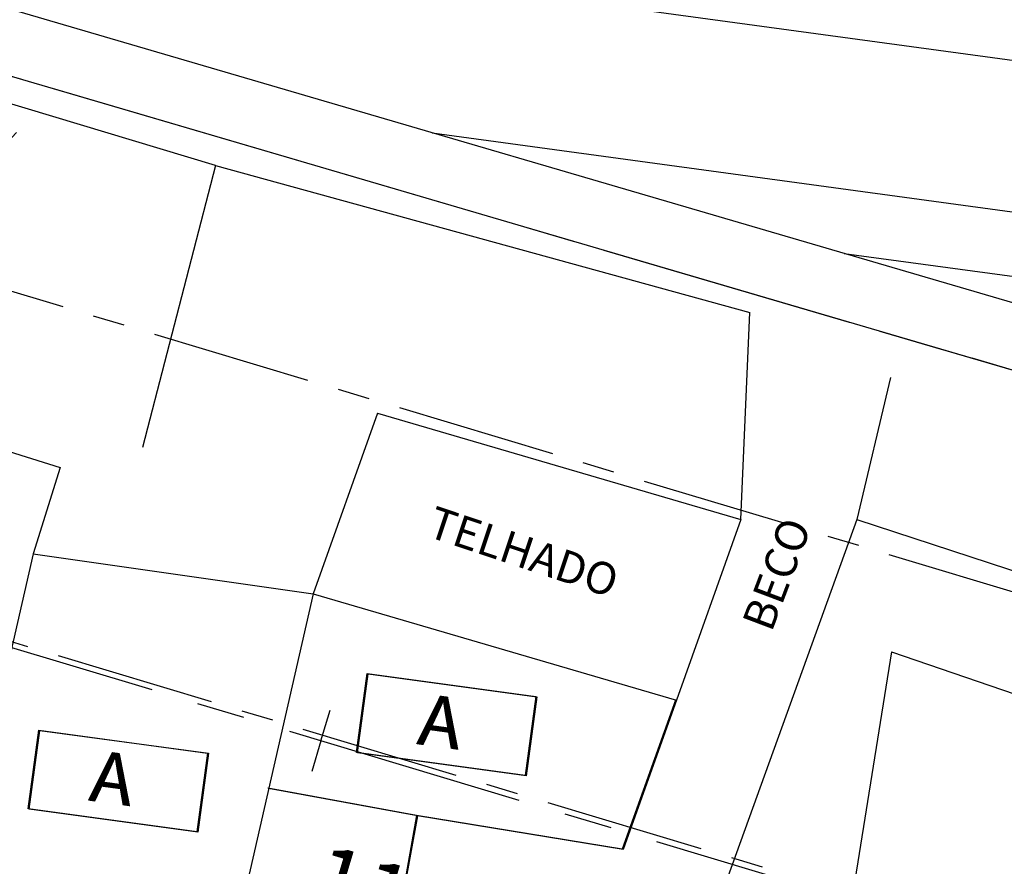
# Model space of a CAD drawing. Extents: x 176762 to 177955, y 670327 to 670628.
# Drawn here: x 177050 to 177065, y 670452 to 670465 of the extents above; entities that cross this region are included whole.
import ezdxf

# ---------------------------------------------------------------- set-up
doc = ezdxf.new("R2010")
doc.units = 0
doc.header["$MEASUREMENT"] = 0
for name, pattern in [('ACAD_ISO07W100', [3.5, 0.5, -3]), ('CENTER', [2, 1.25, -0.25, 0.25, -0.25]), ('CENTERX2', [4, 2.5, -0.5, 0.5, -0.5]), ('DASHED', [0.75, 0.5, -0.25]), ('DASHEDX2', [1.5, 1, -0.5])]:
    doc.linetypes.add(name, pattern=pattern)
for name, color, linetype in [('CERCAMADEIRA', 2, 'CONTINUOUS'), ('DRENAGEM', 2, 'CONTINUOUS'), ('EIXO', 4, 'CENTERX2'), ('SANGA', 4, 'CONTINUOUS'), ('T-EDIF-ALV', 1, 'CONTINUOUS'), ('T-EDIF-MAD', 1, 'CONTINUOUS'), ('T-EIXOPROJ', 4, 'CENTER'), ('T-MFIO-EXIS', 2, 'DASHED'), ('T-MFIO-PROJ', 3, 'CONTINUOUS'), ('T-TOPOG', 2, 'ACAD_ISO07W100'), ('TEXTO', 2, 'CONTINUOUS')]:
    doc.layers.add(name, color=color, linetype=linetype)
doc.styles.add('ROMANS', font='LUCON.TTF', dxfattribs={"height": 1})
doc.styles.get("Standard").update_dxf_attribs({"font": 'SERIA'})
doc.linetypes.add('MADEIRA', pattern='A,2.5,-0.01,["|",Standard,S=0.1,R=0,X=-0.0001,Y=-0.1],-0.01', length=2.52)

msp = doc.modelspace()

# ---------------------------------------------------------------- linework, layer by layer
at = {"layer": 'CERCAMADEIRA', "linetype": 'MADEIRA', "ltscale": 3}
for p, q in [((177052.939, 670463.03, 3.449), (177048.196, 670464.458, 2.981)), ((177052.939, 670463.03, 3.449), (177048.196, 670464.458, 2.981)), ((177052.939, 670463.03, 3.449), (177048.196, 670464.458, 2.981)), ((177052.939, 670463.03, 3.449), (177048.196, 670464.458, 2.981)), ((177052.939, 670463.03, 3.449), (177048.196, 670464.458, 2.981)), ((177052.939, 670463.03, 3.449), (177048.196, 670464.458, 2.981)), ((177052.939, 670463.03, 3.449), (177051.794, 670458.62)), ((177052.939, 670463.03, 3.449), (177051.794, 670458.62)), ((177052.939, 670463.03, 3.449), (177051.794, 670458.62)), ((177052.939, 670463.03, 3.449), (177051.794, 670458.62)), ((177052.939, 670463.03, 3.449), (177051.794, 670458.62)), ((177052.939, 670463.03, 3.449), (177051.794, 670458.62)), ((177052.939, 670463.03, 3.449), (177061.301, 670460.733, 3.354)), ((177052.939, 670463.03, 3.449), (177061.301, 670460.733, 3.354)), ((177052.939, 670463.03, 3.449), (177061.301, 670460.733, 3.354)), ((177052.939, 670463.03, 3.449), (177061.301, 670460.733, 3.354)), ((177052.939, 670463.03, 3.449), (177061.301, 670460.733, 3.354)), ((177052.939, 670463.03, 3.449), (177061.301, 670460.733, 3.354)), ((177061.159, 670457.491, 6.303), (177061.301, 670460.733, 3.354)), ((177061.159, 670457.491, 6.303), (177061.301, 670460.733, 3.354)), ((177061.159, 670457.491, 6.303), (177061.301, 670460.733, 3.354)), ((177061.159, 670457.491, 6.303), (177061.301, 670460.733, 3.354)), ((177061.159, 670457.491, 6.303), (177061.301, 670460.733, 3.354)), ((177061.159, 670457.491, 6.303), (177061.301, 670460.733, 3.354)), ((177063.499, 670459.717, 3.33), (177062.972, 670457.492, 3.338)), ((177063.499, 670459.717, 3.33), (177062.972, 670457.492, 3.338)), ((177063.499, 670459.717, 3.33), (177062.972, 670457.492, 3.338)), ((177063.499, 670459.717, 3.33), (177062.972, 670457.492, 3.338)), ((177063.499, 670459.717, 3.33), (177062.972, 670457.492, 3.338)), ((177063.499, 670459.717, 3.33), (177062.972, 670457.492, 3.338)), ((177062.972, 670457.492, 3.338), (177060.611, 670450.953, 6.397)), ((177062.972, 670457.492, 3.338), (177060.611, 670450.953, 6.397)), ((177062.972, 670457.492, 3.338), (177060.611, 670450.953, 6.397)), ((177062.972, 670457.492, 3.338), (177060.611, 670450.953, 6.397)), ((177062.972, 670457.492, 3.338), (177060.611, 670450.953, 6.397)), ((177062.972, 670457.492, 3.338), (177060.611, 670450.953, 6.397)), ((177062.972, 670457.492, 3.338), (177072.984, 670454.224, 4.132)), ((177062.972, 670457.492, 3.338), (177072.984, 670454.224, 4.132)), ((177062.972, 670457.492, 3.338), (177072.984, 670454.224, 4.132)), ((177062.972, 670457.492, 3.338), (177072.984, 670454.224, 4.132)), ((177062.972, 670457.492, 3.338), (177072.984, 670454.224, 4.132)), ((177062.972, 670457.492, 3.338), (177072.984, 670454.224, 4.132))]:
    msp.add_line(p, q, dxfattribs=at)
at = {"layer": 'CERCAMADEIRA', "linetype": 'MADEIRA', "ltscale": 2}
for p, q in [((177052.939, 670463.03, 3.449), (177048.196, 670464.458, 2.981)), ((177052.939, 670463.03, 3.449), (177051.794, 670458.62)), ((177052.939, 670463.03, 3.449), (177061.301, 670460.733, 3.354)), ((177061.159, 670457.491, 6.303), (177061.301, 670460.733, 3.354)), ((177063.499, 670459.717, 3.33), (177062.972, 670457.492, 3.338)), ((177062.972, 670457.492, 3.338), (177060.611, 670450.953, 6.397)), ((177062.972, 670457.492, 3.338), (177072.984, 670454.224, 4.132))]:
    msp.add_line(p, q, dxfattribs=at)
at = {"layer": 'CERCAMADEIRA', "linetype": 'MADEIRA'}
for p, q in [((177052.939, 670463.03, 3.449), (177048.196, 670464.458, 2.981)), ((177052.939, 670463.03, 3.449), (177048.196, 670464.458, 2.981)), ((177052.939, 670463.03, 3.449), (177051.794, 670458.62)), ((177052.939, 670463.03, 3.449), (177051.794, 670458.62)), ((177052.939, 670463.03, 3.449), (177061.301, 670460.733, 3.354)), ((177052.939, 670463.03, 3.449), (177061.301, 670460.733, 3.354)), ((177061.159, 670457.491, 6.303), (177061.301, 670460.733, 3.354)), ((177061.159, 670457.491, 6.303), (177061.301, 670460.733, 3.354)), ((177063.499, 670459.717, 3.33), (177062.972, 670457.492, 3.338)), ((177063.499, 670459.717, 3.33), (177062.972, 670457.492, 3.338)), ((177062.972, 670457.492, 3.338), (177060.611, 670450.953, 6.397)), ((177062.972, 670457.492, 3.338), (177060.611, 670450.953, 6.397)), ((177062.972, 670457.492, 3.338), (177072.984, 670454.224, 4.132)), ((177062.972, 670457.492, 3.338), (177072.984, 670454.224, 4.132))]:
    msp.add_line(p, q, dxfattribs=at)
at = {"layer": 'DRENAGEM', "ltscale": 3}
for p, q in [((177049.413, 670466.855), (177069.23, 670464.158)), ((177049.413, 670466.855), (177069.23, 670464.158)), ((177056.325, 670463.543), (177067.427, 670462.031)), ((177056.325, 670463.543), (177067.427, 670462.031)), ((177062.776, 670461.655), (177087.605, 670458.275)), ((177062.776, 670461.655), (177087.605, 670458.275))]:
    msp.add_line(p, q, dxfattribs=at)
at = {"layer": 'DRENAGEM'}
for p, q in [((177049.413, 670466.855), (177069.23, 670464.158)), ((177056.325, 670463.543), (177067.427, 670462.031)), ((177062.776, 670461.655), (177087.605, 670458.275))]:
    msp.add_line(p, q, dxfattribs=at)
at = {"layer": 'EIXO', "linetype": 'CENTERX2'}
msp.add_line((177278.928, 670386.85, -0.001), (176951.221, 670485.125, 0.295), dxfattribs=at)
at = {"layer": 'SANGA', "linetype": 'Continuous', "ltscale": 3}
msp.add_line((177083.785, 670455.509, 3.2), (177011.747, 670476.585, 2.804), dxfattribs=at)
msp.add_line((177083.785, 670455.509, 3.2), (177011.747, 670476.585, 2.804), dxfattribs=at)
msp.add_line((177083.785, 670455.509, 3.2), (177011.747, 670476.585, 2.804), dxfattribs=at)
msp.add_line((177083.785, 670455.509, 3.2), (177011.747, 670476.585, 2.804), dxfattribs=at)
msp.add_line((177083.785, 670455.509, 3.2), (177011.747, 670476.585, 2.804), dxfattribs=at)
msp.add_line((177083.785, 670455.509, 3.2), (177011.747, 670476.585, 2.804), dxfattribs=at)
at = {"layer": 'SANGA', "linetype": 'Continuous'}
msp.add_line((177083.785, 670455.509, 3.2), (177011.747, 670476.585, 2.804), dxfattribs=at)
msp.add_line((177083.785, 670455.509, 3.2), (177011.747, 670476.585, 2.804), dxfattribs=at)
msp.add_line((177083.785, 670455.509, 3.2), (177011.747, 670476.585, 2.804), dxfattribs=at)
at = {"layer": 'T-EDIF-ALV', "linetype": 'Continuous', "ltscale": 3}
for p, q in [((177048.247, 670459.005, 4.052), (177050.505, 670458.309, 3.389)), ((177048.247, 670459.005, 4.052), (177050.505, 670458.309, 3.389)), ((177048.247, 670459.005, 4.052), (177050.505, 670458.309, 3.389)), ((177048.247, 670459.005, 4.052), (177050.505, 670458.309, 3.389)), ((177048.247, 670459.005, 4.052), (177050.505, 670458.309, 3.389)), ((177048.247, 670459.005, 4.052), (177050.505, 670458.309, 3.389)), ((177050.505, 670458.309, 3.389), (177050.081, 670456.954, 5.395)), ((177050.505, 670458.309, 3.389), (177050.081, 670456.954, 5.395)), ((177050.505, 670458.309, 3.389), (177050.081, 670456.954, 5.395)), ((177050.505, 670458.309, 3.389), (177050.081, 670456.954, 5.395)), ((177050.505, 670458.309, 3.389), (177050.081, 670456.954, 5.395)), ((177050.505, 670458.309, 3.389), (177050.081, 670456.954, 5.395)), ((177050.081, 670456.954, 5.395), (177048.287, 670449.115, 6.149)), ((177050.081, 670456.954, 5.395), (177048.287, 670449.115, 6.149)), ((177050.081, 670456.954, 5.395), (177048.287, 670449.115, 6.149)), ((177050.081, 670456.954, 5.395), (177048.287, 670449.115, 6.149)), ((177050.081, 670456.954, 5.395), (177048.287, 670449.115, 6.149)), ((177050.081, 670456.954, 5.395), (177048.287, 670449.115, 6.149)), ((177050.081, 670456.954, 5.395), (177054.464, 670456.332, 5.224)), ((177050.081, 670456.954, 5.395), (177054.464, 670456.332, 5.224)), ((177050.081, 670456.954, 5.395), (177054.464, 670456.332, 5.224)), ((177050.081, 670456.954, 5.395), (177054.464, 670456.332, 5.224)), ((177050.081, 670456.954, 5.395), (177054.464, 670456.332, 5.224)), ((177050.081, 670456.954, 5.395), (177054.464, 670456.332, 5.224)), ((177054.464, 670456.332, 5.224), (177052.671, 670448.493, 5.978)), ((177054.464, 670456.332, 5.224), (177052.671, 670448.493, 5.978)), ((177054.464, 670456.332, 5.224), (177052.671, 670448.493, 5.978)), ((177054.464, 670456.332, 5.224), (177052.671, 670448.493, 5.978)), ((177054.464, 670456.332, 5.224), (177052.671, 670448.493, 5.978)), ((177054.464, 670456.332, 5.224), (177052.671, 670448.493, 5.978)), ((177054.464, 670456.332, 5.224), (177060.149, 670454.666, 6.303)), ((177054.464, 670456.332, 5.224), (177060.149, 670454.666, 6.303)), ((177054.464, 670456.332, 5.224), (177060.149, 670454.666, 6.303)), ((177054.464, 670456.332, 5.224), (177060.149, 670454.666, 6.303)), ((177054.464, 670456.332, 5.224), (177060.149, 670454.666, 6.303)), ((177054.464, 670456.332, 5.224), (177060.149, 670454.666, 6.303)), ((177060.136, 670454.67, 6.303), (177059.302, 670452.337, 6.63)), ((177060.136, 670454.67, 6.303), (177059.302, 670452.337, 6.63)), ((177060.136, 670454.67, 6.303), (177059.302, 670452.337, 6.63)), ((177060.136, 670454.67, 6.303), (177059.302, 670452.337, 6.63)), ((177060.149, 670454.666, 6.303), (177059.316, 670452.333, 6.63)), ((177060.149, 670454.666, 6.303), (177059.316, 670452.333, 6.63)), ((177060.149, 670454.666, 6.303), (177059.316, 670452.333, 6.63)), ((177060.149, 670454.666, 6.303), (177059.316, 670452.333, 6.63)), ((177060.149, 670454.666, 6.303), (177059.316, 670452.333, 6.63)), ((177060.149, 670454.666, 6.303), (177059.316, 670452.333, 6.63)), ((177056.083, 670452.863, 5.802), (177053.754, 670453.292, 2.568)), ((177056.083, 670452.863, 5.802), (177053.754, 670453.292, 2.568)), ((177056.083, 670452.863, 5.802), (177053.754, 670453.292, 2.568)), ((177056.083, 670452.863, 5.802), (177053.754, 670453.292, 2.568)), ((177056.097, 670452.859, 5.802), (177053.768, 670453.288, 2.568)), ((177056.097, 670452.859, 5.802), (177053.768, 670453.288, 2.568)), ((177056.097, 670452.859, 5.802), (177053.768, 670453.288, 2.568)), ((177056.097, 670452.859, 5.802), (177053.768, 670453.288, 2.568)), ((177056.097, 670452.859, 5.802), (177053.768, 670453.288, 2.568)), ((177056.097, 670452.859, 5.802), (177053.768, 670453.288, 2.568)), ((177059.302, 670452.337, 6.63), (177056.083, 670452.863, 5.802)), ((177059.302, 670452.337, 6.63), (177056.083, 670452.863, 5.802)), ((177059.302, 670452.337, 6.63), (177056.083, 670452.863, 5.802)), ((177059.302, 670452.337, 6.63), (177056.083, 670452.863, 5.802)), ((177059.316, 670452.333, 6.63), (177056.097, 670452.859, 5.802)), ((177059.316, 670452.333, 6.63), (177056.097, 670452.859, 5.802)), ((177059.316, 670452.333, 6.63), (177056.097, 670452.859, 5.802)), ((177059.316, 670452.333, 6.63), (177056.097, 670452.859, 5.802)), ((177059.316, 670452.333, 6.63), (177056.097, 670452.859, 5.802)), ((177059.316, 670452.333, 6.63), (177056.097, 670452.859, 5.802))]:
    msp.add_line(p, q, dxfattribs=at)
at = {"layer": 'T-EDIF-ALV', "linetype": 'Continuous'}
for p, q in [((177048.247, 670459.005, 4.052), (177050.505, 670458.309, 3.389)), ((177048.247, 670459.005, 4.052), (177050.505, 670458.309, 3.389)), ((177048.247, 670459.005, 4.052), (177050.505, 670458.309, 3.389)), ((177050.505, 670458.309, 3.389), (177050.081, 670456.954, 5.395)), ((177050.505, 670458.309, 3.389), (177050.081, 670456.954, 5.395)), ((177050.505, 670458.309, 3.389), (177050.081, 670456.954, 5.395)), ((177050.081, 670456.954, 5.395), (177048.287, 670449.115, 6.149)), ((177050.081, 670456.954, 5.395), (177048.287, 670449.115, 6.149)), ((177050.081, 670456.954, 5.395), (177048.287, 670449.115, 6.149)), ((177050.081, 670456.954, 5.395), (177054.464, 670456.332, 5.224)), ((177050.081, 670456.954, 5.395), (177054.464, 670456.332, 5.224)), ((177050.081, 670456.954, 5.395), (177054.464, 670456.332, 5.224)), ((177054.464, 670456.332, 5.224), (177052.671, 670448.493, 5.978)), ((177054.464, 670456.332, 5.224), (177052.671, 670448.493, 5.978)), ((177054.464, 670456.332, 5.224), (177052.671, 670448.493, 5.978)), ((177054.464, 670456.332, 5.224), (177060.149, 670454.666, 6.303)), ((177054.464, 670456.332, 5.224), (177060.149, 670454.666, 6.303)), ((177054.464, 670456.332, 5.224), (177060.149, 670454.666, 6.303)), ((177060.136, 670454.67, 6.303), (177059.302, 670452.337, 6.63)), ((177060.136, 670454.67, 6.303), (177059.302, 670452.337, 6.63)), ((177060.149, 670454.666, 6.303), (177059.316, 670452.333, 6.63)), ((177060.149, 670454.666, 6.303), (177059.316, 670452.333, 6.63)), ((177060.149, 670454.666, 6.303), (177059.316, 670452.333, 6.63)), ((177056.083, 670452.863, 5.802), (177053.754, 670453.292, 2.568)), ((177056.083, 670452.863, 5.802), (177053.754, 670453.292, 2.568)), ((177056.097, 670452.859, 5.802), (177053.768, 670453.288, 2.568)), ((177056.097, 670452.859, 5.802), (177053.768, 670453.288, 2.568)), ((177056.097, 670452.859, 5.802), (177053.768, 670453.288, 2.568)), ((177059.302, 670452.337, 6.63), (177056.083, 670452.863, 5.802)), ((177059.302, 670452.337, 6.63), (177056.083, 670452.863, 5.802)), ((177059.316, 670452.333, 6.63), (177056.097, 670452.859, 5.802)), ((177059.316, 670452.333, 6.63), (177056.097, 670452.859, 5.802)), ((177059.316, 670452.333, 6.63), (177056.097, 670452.859, 5.802))]:
    msp.add_line(p, q, dxfattribs=at)
at = {"layer": 'T-EDIF-MAD', "linetype": 'Continuous', "ltscale": 3}
for p, q in [((177055.473, 670459.157, 5.224), (177054.464, 670456.332, 5.224)), ((177055.473, 670459.157, 5.224), (177054.464, 670456.332, 5.224)), ((177055.473, 670459.157, 5.224), (177054.464, 670456.332, 5.224)), ((177055.473, 670459.157, 5.224), (177054.464, 670456.332, 5.224)), ((177055.473, 670459.157, 5.224), (177054.464, 670456.332, 5.224)), ((177055.473, 670459.157, 5.224), (177054.464, 670456.332, 5.224)), ((177055.473, 670459.157, 5.224), (177061.159, 670457.491, 6.303)), ((177055.473, 670459.157, 5.224), (177061.159, 670457.491, 6.303)), ((177055.473, 670459.157, 5.224), (177061.159, 670457.491, 6.303)), ((177055.473, 670459.157, 5.224), (177061.159, 670457.491, 6.303)), ((177055.473, 670459.157, 5.224), (177061.159, 670457.491, 6.303)), ((177055.473, 670459.157, 5.224), (177061.159, 670457.491, 6.303)), ((177061.159, 670457.491, 6.303), (177060.149, 670454.666, 6.303)), ((177061.159, 670457.491, 6.303), (177060.149, 670454.666, 6.303)), ((177061.159, 670457.491, 6.303), (177060.149, 670454.666, 6.303)), ((177061.159, 670457.491, 6.303), (177060.149, 670454.666, 6.303)), ((177061.159, 670457.491, 6.303), (177060.149, 670454.666, 6.303)), ((177061.159, 670457.491, 6.303), (177060.149, 670454.666, 6.303)), ((177063.517, 670455.425, 4.398), (177062.913, 670451.669, 6.348)), ((177063.517, 670455.425, 4.398), (177062.913, 670451.669, 6.348)), ((177063.517, 670455.425, 4.398), (177062.913, 670451.669, 6.348)), ((177063.517, 670455.425, 4.398), (177062.913, 670451.669, 6.348)), ((177063.517, 670455.425, 4.398), (177062.913, 670451.669, 6.348)), ((177063.517, 670455.425, 4.398), (177062.913, 670451.669, 6.348)), ((177063.517, 670455.425, 4.398), (177072.604, 670452.298, -0.106)), ((177063.517, 670455.425, 4.398), (177072.604, 670452.298, -0.106)), ((177063.517, 670455.425, 4.398), (177072.604, 670452.298, -0.106)), ((177063.517, 670455.425, 4.398), (177072.604, 670452.298, -0.106)), ((177063.517, 670455.425, 4.398), (177072.604, 670452.298, -0.106)), ((177063.517, 670455.425, 4.398), (177072.604, 670452.298, -0.106)), ((177056.083, 670452.863, 5.802), (177055.174, 670447.827, 7.113)), ((177056.083, 670452.863, 5.802), (177055.174, 670447.827, 7.113)), ((177056.083, 670452.863, 5.802), (177055.174, 670447.827, 7.113)), ((177056.083, 670452.863, 5.802), (177055.174, 670447.827, 7.113)), ((177056.097, 670452.859, 5.802), (177055.188, 670447.823, 7.113)), ((177056.097, 670452.859, 5.802), (177055.188, 670447.823, 7.113)), ((177056.097, 670452.859, 5.802), (177055.188, 670447.823, 7.113)), ((177056.097, 670452.859, 5.802), (177055.188, 670447.823, 7.113)), ((177056.097, 670452.859, 5.802), (177055.188, 670447.823, 7.113)), ((177056.097, 670452.859, 5.802), (177055.188, 670447.823, 7.113))]:
    msp.add_line(p, q, dxfattribs=at)
at = {"layer": 'T-EDIF-MAD', "linetype": 'Continuous'}
for p, q in [((177055.473, 670459.157, 5.224), (177054.464, 670456.332, 5.224)), ((177055.473, 670459.157, 5.224), (177054.464, 670456.332, 5.224)), ((177055.473, 670459.157, 5.224), (177054.464, 670456.332, 5.224)), ((177055.473, 670459.157, 5.224), (177061.159, 670457.491, 6.303)), ((177055.473, 670459.157, 5.224), (177061.159, 670457.491, 6.303)), ((177055.473, 670459.157, 5.224), (177061.159, 670457.491, 6.303)), ((177061.159, 670457.491, 6.303), (177060.149, 670454.666, 6.303)), ((177061.159, 670457.491, 6.303), (177060.149, 670454.666, 6.303)), ((177061.159, 670457.491, 6.303), (177060.149, 670454.666, 6.303)), ((177063.517, 670455.425, 4.398), (177062.913, 670451.669, 6.348)), ((177063.517, 670455.425, 4.398), (177062.913, 670451.669, 6.348)), ((177063.517, 670455.425, 4.398), (177062.913, 670451.669, 6.348)), ((177063.517, 670455.425, 4.398), (177072.604, 670452.298, -0.106)), ((177063.517, 670455.425, 4.398), (177072.604, 670452.298, -0.106)), ((177063.517, 670455.425, 4.398), (177072.604, 670452.298, -0.106)), ((177056.083, 670452.863, 5.802), (177055.174, 670447.827, 7.113)), ((177056.083, 670452.863, 5.802), (177055.174, 670447.827, 7.113)), ((177056.097, 670452.859, 5.802), (177055.188, 670447.823, 7.113)), ((177056.097, 670452.859, 5.802), (177055.188, 670447.823, 7.113)), ((177056.097, 670452.859, 5.802), (177055.188, 670447.823, 7.113))]:
    msp.add_line(p, q, dxfattribs=at)
at = {"layer": 'T-EIXOPROJ', "ltscale": 3}
msp.add_line((177132.393, 670430.661, 4.916), (176894.562, 670502.102, 0.864), dxfattribs=at)
at = {"layer": 'T-EIXOPROJ'}
for q in [(177054.731, 670454.512), (177054.731, 670454.512), (177054.443, 670453.554), (177054.443, 670453.554)]:
    msp.add_line((177054.587, 670454.033), q, dxfattribs=at)
at = {"layer": 'T-MFIO-EXIS', "linetype": 'Continuous', "ltscale": 3}
msp.add_line((177011.516, 670475.635, 2.826), (177083.337, 670454.577, 3.217), dxfattribs=at)
msp.add_line((177011.516, 670475.635, 2.826), (177083.337, 670454.577, 3.217), dxfattribs=at)
at = {"layer": 'T-MFIO-EXIS', "linetype": 'DASHEDX2', "ltscale": 3}
msp.add_line((177011.516, 670475.635, 2.826), (177083.337, 670454.577, 3.217), dxfattribs=at)
msp.add_line((177011.516, 670475.635, 2.826), (177083.337, 670454.577, 3.217), dxfattribs=at)
msp.add_line((177011.516, 670475.635, 2.826), (177083.337, 670454.577, 3.217), dxfattribs=at)
msp.add_line((177011.516, 670475.635, 2.826), (177083.337, 670454.577, 3.217), dxfattribs=at)
at = {"layer": 'T-MFIO-EXIS', "linetype": 'Continuous'}
msp.add_line((177011.516, 670475.635, 2.826), (177083.337, 670454.577, 3.217), dxfattribs=at)
at = {"layer": 'T-MFIO-EXIS', "linetype": 'DASHEDX2'}
msp.add_line((177011.516, 670475.635, 2.826), (177083.337, 670454.577, 3.217), dxfattribs=at)
msp.add_line((177011.516, 670475.635, 2.826), (177083.337, 670454.577, 3.217), dxfattribs=at)
at = {"layer": 'T-MFIO-PROJ', "linetype": 'CENTERX2'}
msp.add_line((177280.436, 670391.879, -0.001), (176993.459, 670477.94, 0.258), dxfattribs=at)
at = {"layer": 'T-TOPOG', "linetype": 'ACAD_ISO07W100'}
msp.add_line((177059.441, 670473.719, 3.574), (177044.671, 670458.095, 3.406), dxfattribs=at)
msp.add_line((177059.441, 670473.719, 3.574), (177044.671, 670458.095, 3.406), dxfattribs=at)
at = {"layer": 'TEXTO'}
for p, q in [((177055.143, 670453.85), (177055.311, 670455.082)), ((177055.143, 670453.85), (177055.311, 670455.082)), ((177055.143, 670453.85), (177055.311, 670455.082)), ((177055.143, 670453.85), (177055.311, 670455.082)), ((177055.143, 670453.85), (177055.311, 670455.082)), ((177055.143, 670453.85), (177055.311, 670455.082)), ((177055.157, 670453.846), (177055.325, 670455.078)), ((177055.157, 670453.846), (177055.325, 670455.078)), ((177055.157, 670453.846), (177055.325, 670455.078)), ((177055.157, 670453.846), (177055.325, 670455.078)), ((177055.157, 670453.846), (177055.325, 670455.078)), ((177055.157, 670453.846), (177055.325, 670455.078)), ((177055.157, 670453.846), (177055.325, 670455.078)), ((177055.157, 670453.846), (177055.325, 670455.078)), ((177055.157, 670453.846), (177055.325, 670455.078)), ((177055.311, 670455.082), (177057.95, 670454.723)), ((177055.311, 670455.082), (177057.95, 670454.723)), ((177055.311, 670455.082), (177057.95, 670454.723)), ((177055.311, 670455.082), (177057.95, 670454.723)), ((177055.311, 670455.082), (177057.95, 670454.723)), ((177055.311, 670455.082), (177057.95, 670454.723)), ((177055.325, 670455.078), (177057.964, 670454.719)), ((177055.325, 670455.078), (177057.964, 670454.719)), ((177055.325, 670455.078), (177057.964, 670454.719)), ((177055.325, 670455.078), (177057.964, 670454.719)), ((177055.325, 670455.078), (177057.964, 670454.719)), ((177055.325, 670455.078), (177057.964, 670454.719)), ((177055.325, 670455.078), (177057.964, 670454.719)), ((177055.325, 670455.078), (177057.964, 670454.719)), ((177055.325, 670455.078), (177057.964, 670454.719)), ((177057.95, 670454.723), (177057.782, 670453.49)), ((177057.95, 670454.723), (177057.782, 670453.49)), ((177057.95, 670454.723), (177057.782, 670453.49)), ((177057.95, 670454.723), (177057.782, 670453.49)), ((177057.95, 670454.723), (177057.782, 670453.49)), ((177057.95, 670454.723), (177057.782, 670453.49)), ((177057.964, 670454.719), (177057.796, 670453.486)), ((177057.964, 670454.719), (177057.796, 670453.486)), ((177057.964, 670454.719), (177057.796, 670453.486)), ((177057.964, 670454.719), (177057.796, 670453.486)), ((177057.964, 670454.719), (177057.796, 670453.486)), ((177057.964, 670454.719), (177057.796, 670453.486)), ((177057.964, 670454.719), (177057.796, 670453.486)), ((177057.964, 670454.719), (177057.796, 670453.486)), ((177057.964, 670454.719), (177057.796, 670453.486)), ((177050.006, 670452.967), (177050.174, 670454.2)), ((177050.006, 670452.967), (177050.174, 670454.2)), ((177050.006, 670452.967), (177050.174, 670454.2)), ((177050.006, 670452.967), (177050.174, 670454.2)), ((177050.006, 670452.967), (177050.174, 670454.2)), ((177050.006, 670452.967), (177050.174, 670454.2)), ((177050.02, 670452.963), (177050.188, 670454.195)), ((177050.02, 670452.963), (177050.188, 670454.195)), ((177050.02, 670452.963), (177050.188, 670454.195)), ((177050.02, 670452.963), (177050.188, 670454.195)), ((177050.02, 670452.963), (177050.188, 670454.195)), ((177050.02, 670452.963), (177050.188, 670454.195)), ((177050.02, 670452.963), (177050.188, 670454.195)), ((177050.02, 670452.963), (177050.188, 670454.195)), ((177050.02, 670452.963), (177050.188, 670454.195)), ((177050.174, 670454.2), (177052.813, 670453.84)), ((177050.174, 670454.2), (177052.813, 670453.84)), ((177050.174, 670454.2), (177052.813, 670453.84)), ((177050.174, 670454.2), (177052.813, 670453.84)), ((177050.174, 670454.2), (177052.813, 670453.84)), ((177050.174, 670454.2), (177052.813, 670453.84)), ((177050.188, 670454.195), (177052.827, 670453.836)), ((177050.188, 670454.195), (177052.827, 670453.836)), ((177050.188, 670454.195), (177052.827, 670453.836)), ((177050.188, 670454.195), (177052.827, 670453.836)), ((177050.188, 670454.195), (177052.827, 670453.836)), ((177050.188, 670454.195), (177052.827, 670453.836)), ((177050.188, 670454.195), (177052.827, 670453.836)), ((177050.188, 670454.195), (177052.827, 670453.836)), ((177050.188, 670454.195), (177052.827, 670453.836)), ((177052.813, 670453.84), (177052.645, 670452.608)), ((177052.813, 670453.84), (177052.645, 670452.608)), ((177052.813, 670453.84), (177052.645, 670452.608)), ((177052.813, 670453.84), (177052.645, 670452.608)), ((177052.813, 670453.84), (177052.645, 670452.608)), ((177052.813, 670453.84), (177052.645, 670452.608)), ((177052.827, 670453.836), (177052.659, 670452.603)), ((177052.827, 670453.836), (177052.659, 670452.603)), ((177052.827, 670453.836), (177052.659, 670452.603)), ((177052.827, 670453.836), (177052.659, 670452.603)), ((177052.827, 670453.836), (177052.659, 670452.603)), ((177052.827, 670453.836), (177052.659, 670452.603)), ((177052.827, 670453.836), (177052.659, 670452.603)), ((177052.827, 670453.836), (177052.659, 670452.603)), ((177052.827, 670453.836), (177052.659, 670452.603)), ((177057.782, 670453.49), (177055.143, 670453.85)), ((177057.782, 670453.49), (177055.143, 670453.85)), ((177057.782, 670453.49), (177055.143, 670453.85)), ((177057.782, 670453.49), (177055.143, 670453.85)), ((177057.782, 670453.49), (177055.143, 670453.85)), ((177057.782, 670453.49), (177055.143, 670453.85)), ((177057.796, 670453.486), (177055.157, 670453.846)), ((177057.796, 670453.486), (177055.157, 670453.846)), ((177057.796, 670453.486), (177055.157, 670453.846)), ((177057.796, 670453.486), (177055.157, 670453.846)), ((177057.796, 670453.486), (177055.157, 670453.846)), ((177057.796, 670453.486), (177055.157, 670453.846)), ((177057.796, 670453.486), (177055.157, 670453.846)), ((177057.796, 670453.486), (177055.157, 670453.846)), ((177057.796, 670453.486), (177055.157, 670453.846)), ((177052.645, 670452.608), (177050.006, 670452.967)), ((177052.645, 670452.608), (177050.006, 670452.967)), ((177052.645, 670452.608), (177050.006, 670452.967)), ((177052.645, 670452.608), (177050.006, 670452.967)), ((177052.645, 670452.608), (177050.006, 670452.967)), ((177052.645, 670452.608), (177050.006, 670452.967)), ((177052.659, 670452.603), (177050.02, 670452.963)), ((177052.659, 670452.603), (177050.02, 670452.963)), ((177052.659, 670452.603), (177050.02, 670452.963)), ((177052.659, 670452.603), (177050.02, 670452.963)), ((177052.659, 670452.603), (177050.02, 670452.963)), ((177052.659, 670452.603), (177050.02, 670452.963)), ((177052.659, 670452.603), (177050.02, 670452.963)), ((177052.659, 670452.603), (177050.02, 670452.963)), ((177052.659, 670452.603), (177050.02, 670452.963))]:
    msp.add_line(p, q, dxfattribs=at)

# ---------------------------------------------------------------- texts
at = {"layer": 'T-EIXOPROJ', "linetype": 'ACAD_ISO07W100', "ltscale": 3}
msp.add_text('11+00', height=1, rotation=343.3057, dxfattribs=at).set_placement((177054.362, 670451.474))
msp.add_text('11+00', height=1, rotation=343.3057, dxfattribs=at).set_placement((177054.362, 670451.474))
at = {"layer": 'TEXTO', "linetype": 'Continuous', "ltscale": 3}
for s, rotation, p in [('TELHADO', 341.5001, (177056.223, 670457.238)), ('TELHADO', 341.5001, (177056.223, 670457.238)), ('TELHADO', 341.5001, (177056.223, 670457.238)), ('TELHADO', 341.5001, (177056.223, 670457.238)), ('TELHADO', 341.5001, (177056.223, 670457.238)), ('TELHADO', 341.5001, (177056.223, 670457.238)), ('BECO', 69.3562, (177061.637, 670455.714)), ('BECO', 69.3562, (177061.637, 670455.714)), ('BECO', 69.3562, (177061.637, 670455.714)), ('BECO', 69.3562, (177061.637, 670455.714)), ('BECO', 69.3562, (177061.637, 670455.714)), ('BECO', 69.3562, (177061.637, 670455.714))]:
    msp.add_text(s, height=0.5, rotation=rotation, dxfattribs=at).set_placement(p)
at = {"layer": 'TEXTO', "linetype": 'Continuous'}
for s, rotation, p in [('TELHADO', 341.5001, (177056.223, 670457.238)), ('TELHADO', 341.5001, (177056.223, 670457.238)), ('TELHADO', 341.5001, (177056.223, 670457.238)), ('BECO', 69.3562, (177061.637, 670455.714)), ('BECO', 69.3562, (177061.637, 670455.714)), ('BECO', 69.3562, (177061.637, 670455.714))]:
    msp.add_text(s, height=0.5, rotation=rotation, dxfattribs=at).set_placement(p)
at = {"layer": 'TEXTO', "style": 'ROMANS'}
for p in [(177056.071, 670453.983), (177056.071, 670453.983), (177056.071, 670453.983), (177056.071, 670453.983), (177056.071, 670453.983), (177056.071, 670453.983), (177056.085, 670453.979), (177056.085, 670453.979), (177056.085, 670453.979), (177056.085, 670453.979), (177056.085, 670453.979), (177056.085, 670453.979), (177056.085, 670453.979), (177056.085, 670453.979), (177056.085, 670453.979), (177050.935, 670453.1), (177050.935, 670453.1), (177050.935, 670453.1), (177050.935, 670453.1), (177050.935, 670453.1), (177050.935, 670453.1), (177050.948, 670453.096), (177050.948, 670453.096), (177050.948, 670453.096), (177050.948, 670453.096), (177050.948, 670453.096), (177050.948, 670453.096), (177050.948, 670453.096), (177050.948, 670453.096), (177050.948, 670453.096)]:
    msp.add_text('A', height=0.8, rotation=352.2482, dxfattribs=at).set_placement(p)

doc.saveas('drawing.dxf')
